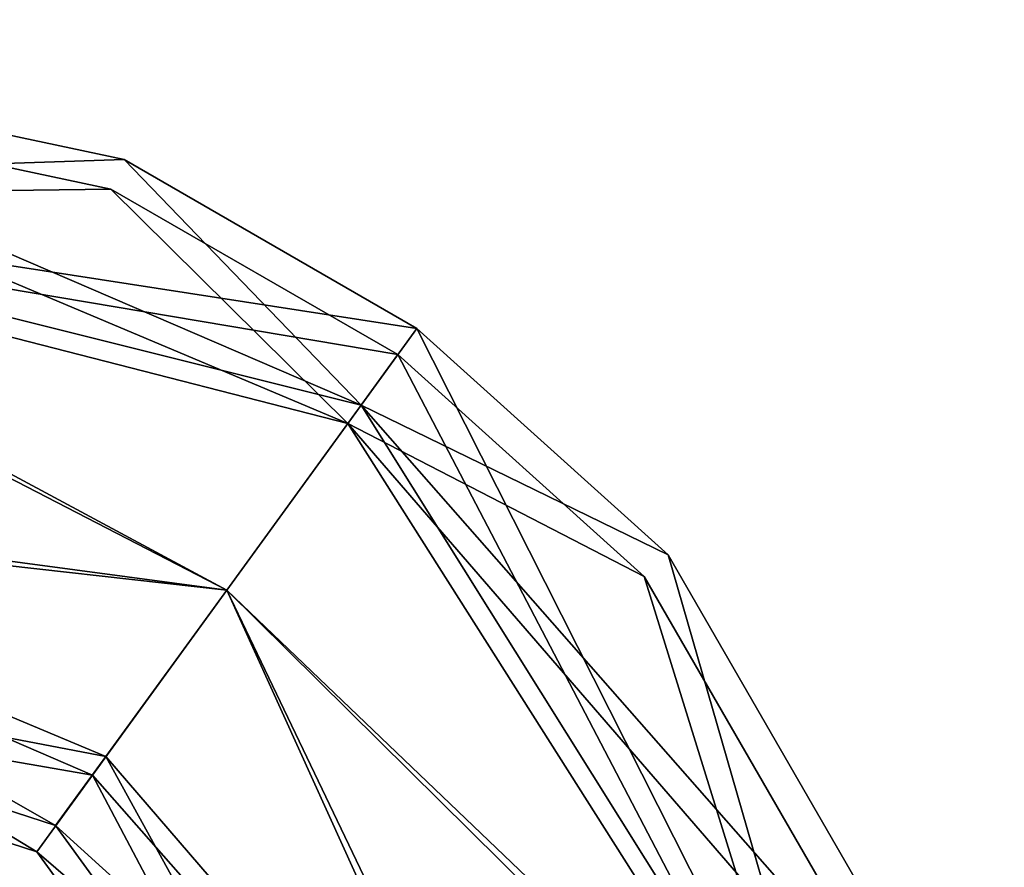
# Model space of a CAD drawing. Units: millimetres. Extents: x -28 to 134, y -613 to 78.
# Drawn here: x 102 to 132, y 1 to 27 of the extents above; entities that cross this region are included whole.
import ezdxf

# ---------------------------------------------------------------- set-up
doc = ezdxf.new("R2010")
doc.units = ezdxf.units.MM
doc.header["$LTSCALE"] = 21.359881
for name, color, linetype in [('42', 7, 'CONTINUOUS'), ('43', 7, 'CONTINUOUS'), ('44', 7, 'CONTINUOUS'), ('45', 7, 'CONTINUOUS')]:
    doc.layers.add(name, color=color, linetype=linetype)

msp = doc.modelspace()

# ---------------------------------------------------------------- linework, layer by layer
at = {"layer": '42', "linetype": 'CONTINUOUS'}
for points in [[(84.4, 27), (84.4, 22, 8.66), (104.737, 22.677), (84.4, 27)], [(84.4, 22, 8.66), (113.789, 17.451), (104.737, 22.677), (84.4, 22, 8.66)], [(107.911, 9.361, 10), (112.068, 15.081, 7.071), (84.4, 22, 8.66), (107.911, 9.361, 10)], [(84.4, 12, 8.66), (107.911, 9.361, 10), (84.4, 22, 8.66), (84.4, 12, 8.66)], [(112.068, 15.081, 7.071), (113.789, 17.451), (84.4, 22, 8.66), (112.068, 15.081, 7.071)], [(113.789, 17.451), (112.068, 15.081, 7.071), (121.557, 10.457), (113.789, 17.451)], [(107.911, 9.361, 10), (127.198, -9.094, 8.66), (112.068, 15.081, 7.071), (107.911, 9.361, 10)], [(127.198, -9.094, 8.66), (131.953, -7.549), (112.068, 15.081, 7.071), (127.198, -9.094, 8.66)], [(112.068, 15.081, 7.071), (131.953, -7.549), (121.557, 10.457), (112.068, 15.081, 7.071)], [(103.755, 3.64, 7.071), (107.911, 9.361, 10), (84.4, 12, 8.66), (103.755, 3.64, 7.071)], [(84.4, 7), (103.755, 3.64, 7.071), (84.4, 12, 8.66), (84.4, 7)], [(103.755, 3.64, 7.071), (117.687, -12.184, 8.66), (107.911, 9.361, 10), (103.755, 3.64, 7.071)], [(117.687, -12.184, 8.66), (127.198, -9.094, 8.66), (107.911, 9.361, 10), (117.687, -12.184, 8.66)], [(102.034, 1.271), (103.755, 3.64, 7.071), (84.4, 7), (102.034, 1.271)], [(102.034, 1.271), (117.687, -12.184, 8.66), (103.755, 3.64, 7.071), (102.034, 1.271)], [(112.932, -13.729), (117.687, -12.184, 8.66), (102.034, 1.271), (112.932, -13.729)]]:
    msp.add_3dface(points, dxfattribs=at)
at = {"layer": '43', "linetype": 'CONTINUOUS'}
for points in [[(84.4, 27), (104.737, 22.677), (112.068, 15.081, -7.071), (84.4, 27)], [(84.4, 27), (112.068, 15.081, -7.071), (84.4, 22, -8.66), (84.4, 27)], [(104.737, 22.677), (113.789, 17.451), (112.068, 15.081, -7.071), (104.737, 22.677)], [(112.068, 15.081, -7.071), (107.911, 9.361, -10), (84.4, 22, -8.66), (112.068, 15.081, -7.071)], [(84.4, 22, -8.66), (107.911, 9.361, -10), (84.4, 12, -8.66), (84.4, 22, -8.66)], [(113.789, 17.451), (127.198, -9.094, -8.66), (112.068, 15.081, -7.071), (113.789, 17.451)], [(127.198, -9.094, -8.66), (113.789, 17.451), (121.557, 10.457), (127.198, -9.094, -8.66)], [(112.068, 15.081, -7.071), (127.198, -9.094, -8.66), (107.911, 9.361, -10), (112.068, 15.081, -7.071)], [(102.034, 1.271), (84.4, 7), (84.4, 12, -8.66), (102.034, 1.271)], [(103.755, 3.64, -7.071), (102.034, 1.271), (84.4, 12, -8.66), (103.755, 3.64, -7.071)], [(107.911, 9.361, -10), (103.755, 3.64, -7.071), (84.4, 12, -8.66), (107.911, 9.361, -10)], [(131.953, -7.549), (127.198, -9.094, -8.66), (121.557, 10.457), (131.953, -7.549)], [(107.911, 9.361, -10), (117.687, -12.184, -8.66), (103.755, 3.64, -7.071), (107.911, 9.361, -10)], [(127.198, -9.094, -8.66), (117.687, -12.184, -8.66), (107.911, 9.361, -10), (127.198, -9.094, -8.66)], [(112.932, -13.729), (102.034, 1.271), (103.755, 3.64, -7.071), (112.932, -13.729)], [(117.687, -12.184, -8.66), (112.932, -13.729), (103.755, 3.64, -7.071), (117.687, -12.184, -8.66)]]:
    msp.add_3dface(points, dxfattribs=at)
at = {"layer": '44', "linetype": 'CONTINUOUS'}
for points in [[(84.4, 26), (84.4, 21.5, -7.794), (104.33, 21.764), (84.4, 26)], [(84.4, 21.5, -7.794), (113.201, 16.642), (104.33, 21.764), (84.4, 21.5, -7.794)], [(107.911, 9.361, -9), (111.652, 14.509, -6.364), (84.4, 21.5, -7.794), (107.911, 9.361, -9)], [(84.4, 12.5, -7.794), (107.911, 9.361, -9), (84.4, 21.5, -7.794), (84.4, 12.5, -7.794)], [(111.652, 14.509, -6.364), (113.201, 16.642), (84.4, 21.5, -7.794), (111.652, 14.509, -6.364)], [(113.201, 16.642), (111.652, 14.509, -6.364), (120.814, 9.787), (113.201, 16.642)], [(107.911, 9.361, -9), (126.722, -9.249, -7.794), (111.652, 14.509, -6.364), (107.911, 9.361, -9)], [(126.722, -9.249, -7.794), (131.002, -7.858), (111.652, 14.509, -6.364), (126.722, -9.249, -7.794)], [(111.652, 14.509, -6.364), (131.002, -7.858), (120.814, 9.787), (111.652, 14.509, -6.364)], [(104.171, 4.212, -6.364), (107.911, 9.361, -9), (84.4, 12.5, -7.794), (104.171, 4.212, -6.364)], [(84.4, 8), (104.171, 4.212, -6.364), (84.4, 12.5, -7.794), (84.4, 8)], [(104.171, 4.212, -6.364), (118.163, -12.03, -7.794), (107.911, 9.361, -9), (104.171, 4.212, -6.364)], [(118.163, -12.03, -7.794), (126.722, -9.249, -7.794), (107.911, 9.361, -9), (118.163, -12.03, -7.794)], [(102.621, 2.08), (104.171, 4.212, -6.364), (84.4, 8), (102.621, 2.08)], [(102.621, 2.08), (118.163, -12.03, -7.794), (104.171, 4.212, -6.364), (102.621, 2.08)], [(113.883, -13.42), (118.163, -12.03, -7.794), (102.621, 2.08), (113.883, -13.42)]]:
    msp.add_3dface(points, dxfattribs=at)
at = {"layer": '45', "linetype": 'CONTINUOUS'}
for points in [[(84.4, 26), (104.33, 21.764), (111.652, 14.509, 6.364), (84.4, 26)], [(84.4, 26), (111.652, 14.509, 6.364), (84.4, 21.5, 7.794), (84.4, 26)], [(104.33, 21.764), (113.201, 16.642), (111.652, 14.509, 6.364), (104.33, 21.764)], [(111.652, 14.509, 6.364), (107.911, 9.361, 9), (84.4, 21.5, 7.794), (111.652, 14.509, 6.364)], [(84.4, 21.5, 7.794), (107.911, 9.361, 9), (84.4, 12.5, 7.794), (84.4, 21.5, 7.794)], [(113.201, 16.642), (126.722, -9.249, 7.794), (111.652, 14.509, 6.364), (113.201, 16.642)], [(126.722, -9.249, 7.794), (113.201, 16.642), (120.814, 9.787), (126.722, -9.249, 7.794)], [(111.652, 14.509, 6.364), (126.722, -9.249, 7.794), (107.911, 9.361, 9), (111.652, 14.509, 6.364)], [(102.621, 2.08), (84.4, 8), (84.4, 12.5, 7.794), (102.621, 2.08)], [(104.171, 4.212, 6.364), (102.621, 2.08), (84.4, 12.5, 7.794), (104.171, 4.212, 6.364)], [(107.911, 9.361, 9), (104.171, 4.212, 6.364), (84.4, 12.5, 7.794), (107.911, 9.361, 9)], [(131.002, -7.858), (126.722, -9.249, 7.794), (120.814, 9.787), (131.002, -7.858)], [(107.911, 9.361, 9), (118.163, -12.03, 7.794), (104.171, 4.212, 6.364), (107.911, 9.361, 9)], [(126.722, -9.249, 7.794), (118.163, -12.03, 7.794), (107.911, 9.361, 9), (126.722, -9.249, 7.794)], [(113.883, -13.42), (102.621, 2.08), (104.171, 4.212, 6.364), (113.883, -13.42)], [(118.163, -12.03, 7.794), (113.883, -13.42), (104.171, 4.212, 6.364), (118.163, -12.03, 7.794)]]:
    msp.add_3dface(points, dxfattribs=at)

doc.saveas('drawing.dxf')
